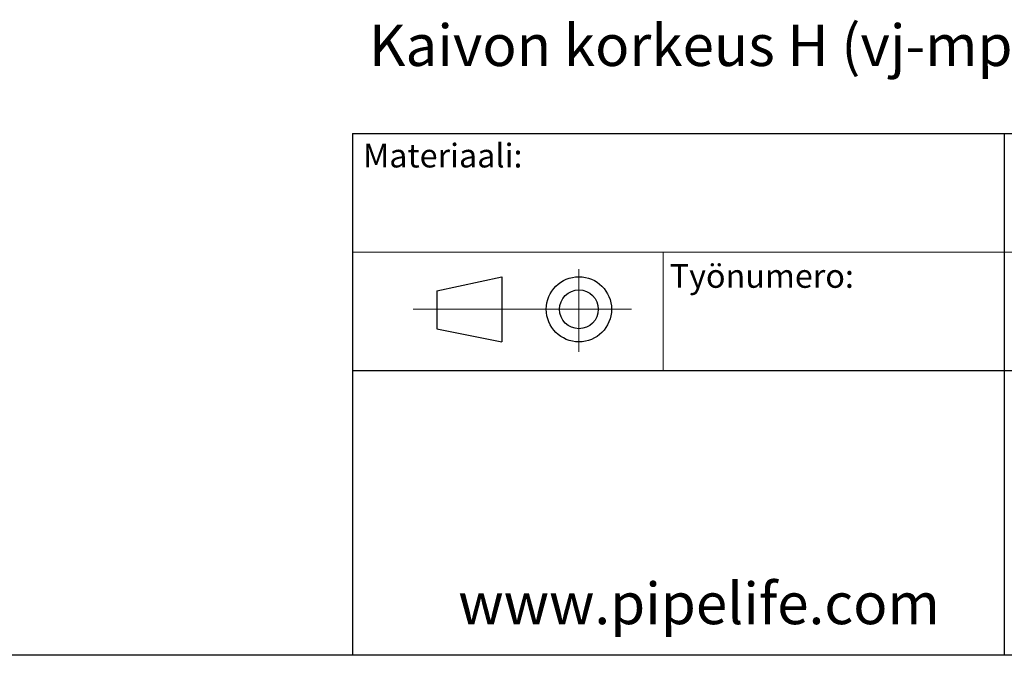
# Model space of a CAD drawing. Units: millimetres. Extents: x 50 to 2050, y 50 to 1435.
# Drawn here: x 1035 to 1450, y 50 to 318 of the extents above; entities that cross this region are included whole.
import ezdxf

# ---------------------------------------------------------------- set-up
doc = ezdxf.new("R2010")
doc.units = ezdxf.units.MM
doc.header["$LTSCALE"] = 5
doc.linetypes.add('SLD-Solid', pattern=[0])
doc.styles.add('SLDTEXTSTYLE0', font='TXT', dxfattribs={"width": 0.605})

msp = doc.modelspace()

# ---------------------------------------------------------------- linework, layer by layer
at = {"color": 7, "linetype": 'SLD-Solid', "lineweight": 25}
for p, q in [((1175, 270.08), (1770.9, 270.08)), ((1175, 270.08), (1175, 50.08)), ((1450, 270.08), (1450, 50.08)), ((1210.58, 203.78), (1238.08, 209.69)), ((1238.08, 209.69), (1238.08, 182.19)), ((1210.58, 203.78), (1210.58, 187.75)), ((1210.58, 187.75), (1238.08, 182.19)), ((1175, 170.08), (1770.9, 170.08)), ((2050, 50), (50, 50))]:
    msp.add_line(p, q, dxfattribs=at)
at = {"color": 7, "linetype": 'SLD-Solid', "lineweight": 18}
for p, q in [((1175, 220.08), (1770.9, 220.08)), ((1306.15, 220.08), (1306.15, 170.08)), ((1270.58, 212.86), (1270.58, 177.95)), ((1292.76, 195.94), (1200.58, 195.94))]:
    msp.add_line(p, q, dxfattribs=at)
at = {"color": 7, "linetype": 'SLD-Solid', "lineweight": 25}
for radius in [13.75, 8.19]:
    msp.add_circle((1270.58, 195.94), radius, dxfattribs=at)

# ---------------------------------------------------------------- texts
at = {"color": 7, "linetype": 'Continuous', "lineweight": 0, "attachment_point": 1, "style": 'SLDTEXTSTYLE0'}
for s, insert, char_height in [('Kaivon korkeus H (vj-mp) = ____mm', (1181.98, 316.06), 17.5), ('Materiaali:', (1179.48, 265.77), 10), ('Työnumero:', (1308.91, 215.01), 10), ('www.pipelife.com', (1219.68, 80.62), 17.5)]:
    msp.add_mtext(s, dxfattribs=dict(at, insert=insert, char_height=char_height))

doc.saveas('drawing.dxf')
